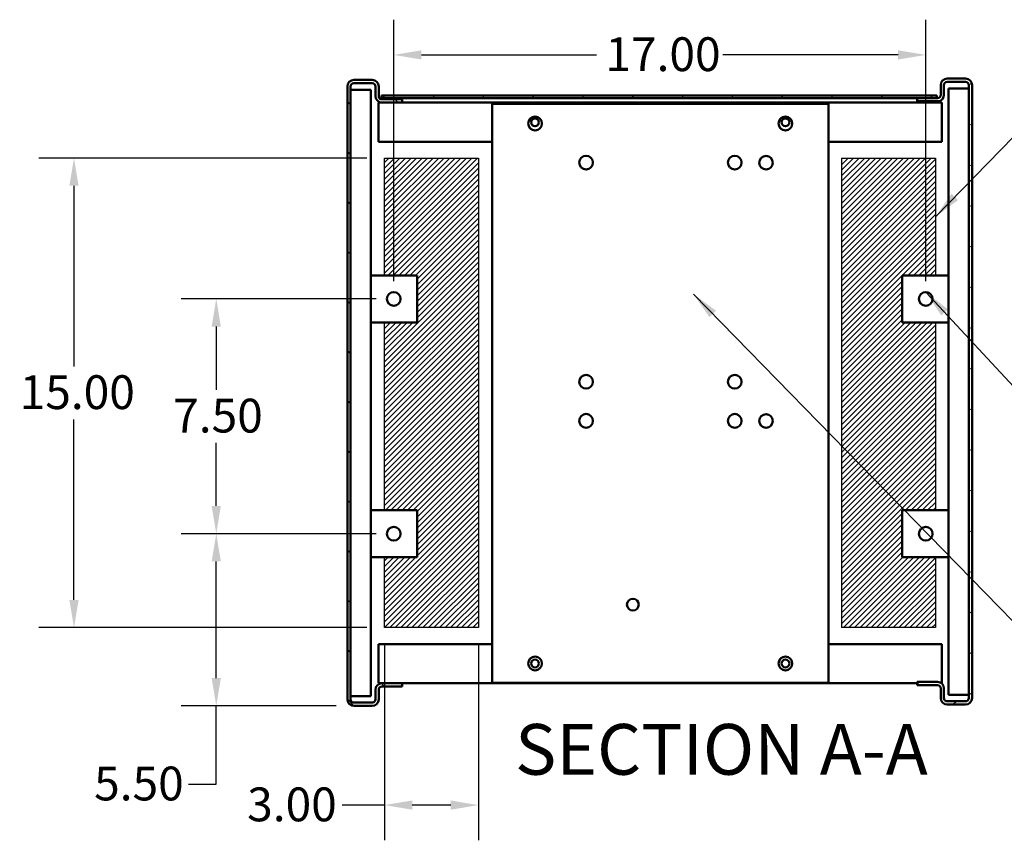
# Model space of a CAD drawing. Units: inches. Extents: x 9 to 206, y 6 to 148.
# Drawn here: x 84 to 116, y 120 to 146 of the extents above; entities that cross this region are included whole.
import ezdxf

# ---------------------------------------------------------------- set-up
doc = ezdxf.new("R2010")
doc.units = ezdxf.units.IN
doc.header["$LTSCALE"] = 9
doc.header["$MEASUREMENT"] = 0
for name, color, linetype, lineweight in [('Dimension (ANSI)', 7, 'Continuous', 25), ('Hatch (ANSI)', 7, 'Continuous', 18), ('Sketch Geometry (ANSI)', 7, 'Continuous', 25), ('Symbol (ANSI)', 7, 'Continuous', 25), ('Visible (ANSI)', 7, 'Continuous', 50)]:
    doc.layers.add(name, color=color, linetype=linetype, lineweight=lineweight)
doc.styles.add('Label Text (ANSI)', font='tahoma.ttf')
doc.styles.add('Note Text (ANSI)', font='tahoma.ttf')
doc.dimstyles.new('Default (ANSI)', dxfattribs={"dimscale": 9, "dimtxt": 0.12, "dimasz": 0.098425, "dimexe": 0.125, "dimexo": 0.0625, "dimgap": 0.031496, "dimtad": 0, "dimtih": 1, "dimtoh": 1, "dimrnd": 1e-08, "dimzin": 4, "dimdsep": 46, "dimtxsty": 'Note Text (ANSI)', "dimcen": 0.09, "dimdle": 0.393701, "dimclrd": 256, "dimclre": 256, "dimclrt": 256, "dimadec": 0, "dimazin": 1, "dimtfac": 1, "dimtofl": 0, "dimtmove": 0, "dimatfit": 3, "dimfxl": 1, "dimtolj": 1, "dimtzin": 4, "dimlwd": -1, "dimlwe": -1, "dimarcsym": 0})
doc.dimstyles.new('Default (ANSI)$7', dxfattribs={"dimscale": 9, "dimtxt": 0.12, "dimasz": 0.098425, "dimexe": 0.125, "dimexo": 0.0625, "dimgap": 0.031496, "dimtad": 0, "dimtih": 1, "dimtoh": 1, "dimrnd": 1e-08, "dimzin": 4, "dimdsep": 46, "dimtxsty": 'Note Text (ANSI)', "dimcen": 0.09, "dimdle": 0.393701, "dimclrd": 256, "dimclre": 256, "dimclrt": 256, "dimadec": 0, "dimazin": 1, "dimtfac": 1, "dimtofl": 0, "dimtmove": 0, "dimatfit": 3, "dimfxl": 1, "dimtolj": 1, "dimtzin": 4, "dimlwd": -1, "dimlwe": -1, "dimarcsym": 0})

# ---------------------------------------------------------------- blocks, each defined once
blk = doc.blocks.new('*D14')
at = {"layer": 'Defpoints', "color": 0, "transparency": 16777216}
for p in [(90.766, 129.892), (96.435, 129.892), (95.164, 124.392)]:
    blk.add_point(p, dxfattribs=at)
at = {"layer": 'Dimension (ANSI)', "transparency": 16777216}
for p, q in [((95.872, 129.892), (89.641, 129.892)), ((90.766, 125.278), (90.766, 129.006)), ((94.601, 124.392), (89.641, 124.392)), ((90.766, 121.889), (90.766, 124.392)), ((89.88, 121.889), (90.766, 121.889))]:
    blk.add_line(p, q, dxfattribs=at)
for points in [[(90.618, 129.006), (90.913, 129.006), (90.766, 129.892)], [(90.618, 125.278), (90.913, 125.278), (90.766, 124.392)]]:
    blk.add_solid(points, dxfattribs=at)
at = {"layer": 'Dimension (ANSI)', "transparency": 16777216, "insert": (86.864, 122.451), "char_height": 1.08, "attachment_point": 1, "style": 'Note Text (ANSI)'}
blk.add_mtext('\\A1;5.50', dxfattribs=at)
blk = doc.blocks.new('*D24')
at = {"layer": 'Defpoints', "color": 0, "transparency": 16777216}
for p in [(96.435, 137.392), (90.766, 129.892), (96.435, 129.892)]:
    blk.add_point(p, dxfattribs=at)
at = {"layer": 'Dimension (ANSI)', "transparency": 16777216}
for p, q in [((95.872, 137.392), (89.641, 137.392)), ((90.766, 136.506), (90.766, 134.488)), ((90.766, 130.778), (90.766, 132.797)), ((95.872, 129.892), (89.641, 129.892))]:
    blk.add_line(p, q, dxfattribs=at)
for points in [[(90.618, 136.506), (90.913, 136.506), (90.766, 137.392)], [(90.618, 130.778), (90.913, 130.778), (90.766, 129.892)]]:
    blk.add_solid(points, dxfattribs=at)
at = {"layer": 'Dimension (ANSI)', "transparency": 16777216, "insert": (89.39, 134.204), "char_height": 1.08, "attachment_point": 1, "style": 'Note Text (ANSI)'}
blk.add_mtext('\\A1;7.50', dxfattribs=at)
blk = doc.blocks.new('*D25')
at = {"layer": 'Defpoints', "color": 0, "transparency": 16777216}
for p in [(113.435, 145.187), (96.435, 137.392), (113.435, 137.392)]:
    blk.add_point(p, dxfattribs=at)
at = {"layer": 'Dimension (ANSI)', "transparency": 16777216}
for p, q in [((96.435, 137.955), (96.435, 146.312)), ((113.435, 137.955), (113.435, 146.312)), ((97.321, 145.187), (102.917, 145.187)), ((112.549, 145.187), (106.953, 145.187))]:
    blk.add_line(p, q, dxfattribs=at)
for points in [[(97.321, 145.335), (97.321, 145.04), (96.435, 145.187)], [(112.549, 145.335), (112.549, 145.04), (113.435, 145.187)]]:
    blk.add_solid(points, dxfattribs=at)
at = {"layer": 'Dimension (ANSI)', "transparency": 16777216, "insert": (103.2, 145.75), "char_height": 1.08, "attachment_point": 1, "style": 'Note Text (ANSI)'}
blk.add_mtext('\\A1;17.00', dxfattribs=at)
blk = doc.blocks.new('*D26')
at = {"layer": 'Defpoints', "color": 0, "transparency": 16777216}
for p in [(96.141, 141.891), (86.22, 126.891), (96.141, 126.891)]:
    blk.add_point(p, dxfattribs=at)
at = {"layer": 'Dimension (ANSI)', "transparency": 16777216}
for p, q in [((95.579, 141.891), (85.095, 141.891)), ((86.22, 141.005), (86.22, 135.236)), ((86.22, 127.777), (86.22, 133.545)), ((95.579, 126.891), (85.095, 126.891))]:
    blk.add_line(p, q, dxfattribs=at)
for points in [[(86.072, 141.005), (86.368, 141.005), (86.22, 141.891)], [(86.072, 127.777), (86.368, 127.777), (86.22, 126.891)]]:
    blk.add_solid(points, dxfattribs=at)
at = {"layer": 'Dimension (ANSI)', "transparency": 16777216, "insert": (84.485, 134.953), "char_height": 1.08, "attachment_point": 1, "style": 'Note Text (ANSI)'}
blk.add_mtext('\\A1;15.00', dxfattribs=at)
blk = doc.blocks.new('*D27')
at = {"layer": 'Defpoints', "color": 0, "transparency": 16777216}
for p in [(96.141, 126.891), (99.141, 126.891), (99.141, 121.221)]:
    blk.add_point(p, dxfattribs=at)
at = {"layer": 'Dimension (ANSI)', "transparency": 16777216}
for p, q in [((96.141, 126.328), (96.141, 120.096)), ((99.141, 126.328), (99.141, 120.096)), ((96.141, 121.221), (94.789, 121.221)), ((98.256, 121.221), (97.027, 121.221))]:
    blk.add_line(p, q, dxfattribs=at)
for points in [[(97.027, 121.369), (97.027, 121.074), (96.141, 121.221)], [(98.256, 121.369), (98.256, 121.074), (99.141, 121.221)]]:
    blk.add_solid(points, dxfattribs=at)
at = {"layer": 'Dimension (ANSI)', "transparency": 16777216, "insert": (91.754, 121.784), "char_height": 1.08, "attachment_point": 1, "style": 'Note Text (ANSI)'}
blk.add_mtext('\\A1;3.00', dxfattribs=at)

msp = doc.modelspace()

# ---------------------------------------------------------------- hatches: boundary and pattern name
at = {"layer": 'Hatch (ANSI)'}
h = msp.add_hatch(dxfattribs=at)
h.set_pattern_fill('ANSI31', color=256, scale=9, angle=-15, style=0)
edge = h.paths.add_edge_path()
edge.add_ellipse((113.81, 143.914), major_axis=(0.104, 0), ratio=1, start_angle=270, end_angle=360)
edge.add_line((113.914, 143.914), (113.914, 144.222))
edge.add_ellipse((114.122, 144.222), major_axis=(0, 0.208), ratio=1, start_angle=0, end_angle=90, ccw=False)
edge.add_line((114.122, 144.43), (114.706, 144.43))
edge.add_ellipse((114.706, 144.222), major_axis=(0.208, 0), ratio=1, start_angle=0, end_angle=90, ccw=False)
edge.add_line((114.914, 144.222), (114.914, 124.641))
edge.add_ellipse((114.706, 124.641), major_axis=(0, -0.208), ratio=1, start_angle=0, end_angle=90, ccw=False)
edge.add_line((114.706, 124.433), (114.122, 124.433))
edge.add_ellipse((114.122, 124.641), major_axis=(-0.208, 0), ratio=1, start_angle=0, end_angle=90, ccw=False)
edge.add_line((113.914, 124.641), (113.914, 124.949))
edge.add_ellipse((113.81, 124.949), major_axis=(0, 0.104), ratio=1, start_angle=270, end_angle=360)
edge.add_line((113.81, 125.053), (113.164, 125.053))
edge.add_line((113.164, 125.053), (113.164, 125.157))
edge.add_line((113.164, 125.157), (113.81, 125.157))
edge.add_ellipse((113.81, 124.949), major_axis=(0.208, 0), ratio=1, start_angle=0, end_angle=90, ccw=False)
edge.add_line((114.018, 124.949), (114.018, 124.641))
edge.add_ellipse((114.122, 124.641), major_axis=(0, -0.104), ratio=1, start_angle=270, end_angle=360)
edge.add_line((114.122, 124.537), (114.706, 124.537))
edge.add_ellipse((114.706, 124.641), major_axis=(0.104, 0), ratio=1, start_angle=270, end_angle=360)
edge.add_line((114.81, 124.641), (114.81, 144.222))
edge.add_ellipse((114.706, 144.222), major_axis=(0, 0.104), ratio=1, start_angle=270, end_angle=360)
edge.add_line((114.706, 144.326), (114.122, 144.326))
edge.add_ellipse((114.122, 144.222), major_axis=(-0.104, 0), ratio=1, start_angle=270, end_angle=360)
edge.add_line((114.018, 144.222), (114.018, 143.914))
edge.add_ellipse((113.81, 143.914), major_axis=(0, -0.208), ratio=1, start_angle=0, end_angle=90, ccw=False)
edge.add_line((113.81, 143.706), (113.164, 143.706))
edge.add_line((113.164, 143.706), (113.164, 143.81))
edge.add_line((113.164, 143.81), (113.793, 143.81))
edge.add_line((113.793, 143.81), (113.81, 143.81))
h = msp.add_hatch(dxfattribs=at)
h.set_pattern_fill('ANSI31', color=256, scale=9, angle=90.0002, style=0)
edge = h.paths.add_edge_path()
edge.add_ellipse((96.06, 124.908), major_axis=(-0.104, 0), ratio=1, start_angle=270, end_angle=360)
edge.add_line((95.956, 124.908), (95.956, 124.6))
edge.add_ellipse((95.748, 124.6), major_axis=(0, -0.208), ratio=1, start_angle=0, end_angle=90, ccw=False)
edge.add_line((95.748, 124.392), (95.164, 124.392))
edge.add_ellipse((95.164, 124.6), major_axis=(-0.208, 0), ratio=1, start_angle=0, end_angle=90, ccw=False)
edge.add_line((94.956, 124.6), (94.956, 144.181))
edge.add_ellipse((95.164, 144.181), major_axis=(0, 0.208), ratio=1, start_angle=0, end_angle=90, ccw=False)
edge.add_line((95.164, 144.389), (95.748, 144.389))
edge.add_ellipse((95.748, 144.181), major_axis=(0.208, 0), ratio=1, start_angle=0, end_angle=90, ccw=False)
edge.add_line((95.956, 144.181), (95.956, 143.873))
edge.add_ellipse((96.06, 143.873), major_axis=(0, -0.104), ratio=1, start_angle=270, end_angle=360)
edge.add_line((96.06, 143.769), (96.706, 143.769))
edge.add_line((96.706, 143.769), (96.706, 143.665))
edge.add_line((96.706, 143.665), (96.06, 143.665))
edge.add_ellipse((96.06, 143.873), major_axis=(-0.208, 0), ratio=1, start_angle=0, end_angle=90, ccw=False)
edge.add_line((95.852, 143.873), (95.852, 144.181))
edge.add_ellipse((95.748, 144.181), major_axis=(0, 0.104), ratio=1, start_angle=270, end_angle=360)
edge.add_line((95.748, 144.285), (95.164, 144.285))
edge.add_ellipse((95.164, 144.181), major_axis=(-0.104, 0), ratio=1, start_angle=270, end_angle=360)
edge.add_line((95.06, 144.181), (95.06, 124.6))
edge.add_ellipse((95.164, 124.6), major_axis=(0, -0.104), ratio=1, start_angle=270, end_angle=360)
edge.add_line((95.164, 124.496), (95.748, 124.496))
edge.add_ellipse((95.748, 124.6), major_axis=(0.104, 0), ratio=1, start_angle=270, end_angle=360)
edge.add_line((95.852, 124.6), (95.852, 124.908))
edge.add_ellipse((96.06, 124.908), major_axis=(0, 0.208), ratio=1, start_angle=0, end_angle=90, ccw=False)
edge.add_line((96.06, 125.116), (96.706, 125.116))
edge.add_line((96.706, 125.116), (96.706, 125.012))
edge.add_line((96.706, 125.012), (96.06, 125.012))
h = msp.add_hatch(dxfattribs=at)
h.set_pattern_fill('ANSI31', color=256, scale=9, style=0)
h.paths.add_polyline_path([(113.793, 143.81), (113.793, 143.889), (96.043, 143.889), (96.043, 143.81), (113.164, 143.81)])
h = msp.add_hatch(dxfattribs=at)
h.set_pattern_fill('ANSI31', color=256, style=0)
h.paths.add_polyline_path([(97.185, 138.142), (97.185, 136.642), (96.141, 136.642), (96.141, 130.642), (97.185, 130.642), (97.185, 129.142), (96.141, 129.142), (96.141, 126.891), (99.141, 126.891), (99.141, 141.891), (96.141, 141.891), (96.141, 138.142)])
h = msp.add_hatch(dxfattribs=at)
h.set_pattern_fill('ANSI31', color=256, style=0)
h.paths.add_polyline_path([(110.745, 141.891), (110.745, 126.891), (113.745, 126.891), (113.745, 129.142), (112.685, 129.142), (112.685, 130.642), (113.745, 130.642), (113.745, 136.642), (112.685, 136.642), (112.685, 138.142), (113.745, 138.142), (113.745, 141.891)])

# ---------------------------------------------------------------- linework, layer by layer
at = {"layer": 'Sketch Geometry (ANSI)'}
for p, q in [((96.141, 141.891), (99.141, 141.891)), ((96.141, 138.142), (96.141, 141.891)), ((99.141, 141.891), (99.141, 126.891)), ((110.745, 141.891), (113.745, 141.891)), ((110.745, 141.891), (110.745, 126.891)), ((113.745, 141.891), (113.745, 138.142)), ((96.141, 138.142), (97.185, 138.142)), ((97.185, 138.142), (97.185, 136.642)), ((112.685, 138.142), (113.745, 138.142)), ((112.685, 138.142), (112.685, 136.642)), ((97.185, 136.642), (96.141, 136.642)), ((96.141, 130.642), (96.141, 136.642)), ((112.685, 136.642), (113.745, 136.642)), ((113.745, 136.642), (113.745, 130.642)), ((96.141, 130.642), (97.185, 130.642)), ((97.185, 130.642), (97.185, 129.142)), ((113.745, 130.642), (112.685, 130.642)), ((112.685, 130.642), (112.685, 129.142)), ((97.185, 129.142), (96.141, 129.142)), ((96.141, 126.891), (96.141, 129.142)), ((112.685, 129.142), (113.745, 129.142)), ((113.745, 129.142), (113.745, 126.891)), ((99.141, 126.891), (96.141, 126.891)), ((113.745, 126.891), (110.745, 126.891))]:
    msp.add_line(p, q, dxfattribs=at)
at = {"layer": 'Visible (ANSI)'}
for p, q in [((114.706, 144.43), (114.122, 144.43)), ((94.956, 144.181), (94.956, 124.6)), ((95.06, 144.077), (95.06, 144.189)), ((95.06, 124.6), (95.06, 144.181)), ((95.748, 144.389), (95.164, 144.389)), ((95.164, 144.285), (95.748, 144.285)), ((95.852, 144.181), (95.852, 143.873)), ((95.956, 143.873), (95.956, 144.181)), ((113.914, 144.222), (113.914, 143.914)), ((114.018, 143.914), (114.018, 144.222)), ((114.122, 144.326), (114.706, 144.326)), ((114.706, 144.118), (114.164, 144.118)), ((114.164, 144.118), (114.164, 124.745)), ((114.81, 144.118), (114.706, 144.118)), ((114.81, 144.118), (114.81, 144.23)), ((114.81, 144.222), (114.81, 124.641)), ((114.914, 124.641), (114.914, 144.222)), ((95.164, 144.077), (95.06, 144.077)), ((95.164, 144.077), (95.706, 144.077)), ((95.706, 124.704), (95.706, 144.077)), ((113.793, 143.889), (96.043, 143.889)), ((96.043, 143.889), (96.043, 143.81)), ((96.043, 143.81), (113.793, 143.81)), ((113.81, 143.81), (113.164, 143.81)), ((113.164, 143.81), (113.164, 143.706)), ((113.793, 143.81), (113.793, 143.889)), ((95.952, 143.448), (95.952, 143.665)), ((96.06, 143.665), (95.952, 143.665)), ((96.706, 143.769), (96.06, 143.769)), ((96.06, 143.665), (96.706, 143.665)), ((96.706, 143.665), (96.706, 143.769)), ((113.952, 143.665), (96.706, 143.665)), ((99.577, 143.626), (110.327, 143.626)), ((99.577, 125.126), (99.577, 143.626)), ((110.327, 143.626), (110.327, 125.126)), ((113.164, 143.706), (113.81, 143.706)), ((113.322, 143.706), (113.322, 143.665)), ((113.634, 143.706), (113.634, 143.665)), ((113.952, 143.448), (113.952, 143.665)), ((95.952, 143.448), (95.952, 142.415)), ((113.952, 143.448), (113.952, 142.415)), ((99.577, 142.415), (95.952, 142.415)), ((113.952, 142.415), (110.327, 142.415)), ((97.185, 138.142), (95.706, 138.142)), ((97.185, 136.642), (97.185, 138.142)), ((112.685, 138.142), (112.685, 136.642)), ((114.164, 138.142), (112.685, 138.142)), ((95.706, 136.642), (97.185, 136.642)), ((112.685, 136.642), (114.164, 136.642)), ((97.185, 130.642), (95.706, 130.642)), ((97.185, 129.142), (97.185, 130.642)), ((112.685, 130.642), (112.685, 129.142)), ((114.164, 130.642), (112.685, 130.642)), ((95.706, 129.142), (97.185, 129.142)), ((112.685, 129.142), (114.164, 129.142)), ((95.952, 126.366), (99.577, 126.366)), ((95.952, 125.333), (95.952, 126.366)), ((110.327, 126.366), (113.952, 126.366)), ((113.952, 125.333), (113.952, 126.366)), ((95.952, 125.333), (95.952, 125.116)), ((113.952, 125.333), (113.952, 125.116)), ((95.852, 124.908), (95.852, 124.6)), ((95.952, 125.116), (96.06, 125.116)), ((95.956, 124.6), (95.956, 124.908)), ((96.706, 125.116), (96.06, 125.116)), ((96.06, 125.012), (96.706, 125.012)), ((96.706, 125.012), (96.706, 125.116)), ((96.706, 125.116), (113.164, 125.116)), ((110.327, 125.126), (99.577, 125.126)), ((113.81, 125.157), (113.164, 125.157)), ((113.164, 125.157), (113.164, 125.053)), ((113.164, 125.053), (113.81, 125.053)), ((113.914, 124.949), (113.914, 124.641)), ((113.934, 125.116), (113.952, 125.116)), ((114.018, 124.641), (114.018, 124.949)), ((95.06, 124.704), (95.06, 124.592)), ((95.06, 124.704), (95.164, 124.704)), ((95.164, 124.704), (95.706, 124.704)), ((114.706, 124.745), (114.164, 124.745)), ((114.706, 124.745), (114.81, 124.745)), ((114.81, 124.745), (114.81, 124.633)), ((95.748, 124.496), (95.164, 124.496)), ((95.164, 124.392), (95.748, 124.392)), ((114.706, 124.537), (114.122, 124.537)), ((114.122, 124.433), (114.706, 124.433))]:
    msp.add_line(p, q, dxfattribs=at)
for centre, radius in [((100.952, 142.996), 0.22), ((100.952, 143.035), 0.125), ((108.952, 142.996), 0.22), ((108.952, 143.035), 0.125), ((102.582, 141.746), 0.22), ((107.332, 141.746), 0.22), ((108.332, 141.744), 0.217), ((96.435, 137.392), 0.22), ((113.435, 137.392), 0.22), ((102.582, 134.746), 0.22), ((107.332, 134.746), 0.22), ((102.582, 133.496), 0.22), ((107.332, 133.496), 0.22), ((108.332, 133.494), 0.217), ((96.435, 129.892), 0.22), ((113.435, 129.892), 0.22), ((104.077, 127.626), 0.188), ((100.952, 125.746), 0.22), ((100.952, 125.746), 0.125), ((108.952, 125.746), 0.22), ((108.952, 125.746), 0.125)]:
    msp.add_circle(centre, radius, dxfattribs=at)
for centre, radius, start, end in [((114.122, 144.222), 0.208, 90, 180), ((114.706, 144.222), 0.208, 0, 90), ((95.164, 144.181), 0.208, 90, 180), ((95.164, 144.181), 0.104, 90, 180), ((95.748, 144.181), 0.208, 0, 90), ((95.748, 144.181), 0.104, 0, 90), ((114.122, 144.222), 0.104, 90, 180), ((114.706, 144.222), 0.104, 0, 90), ((96.06, 143.873), 0.208, 180, 270), ((96.06, 143.873), 0.104, 180, 270), ((113.81, 143.914), 0.104, 270, 0), ((113.81, 143.914), 0.208, 270, 0), ((96.06, 124.908), 0.208, 90, 180), ((96.06, 124.908), 0.104, 90, 180), ((113.81, 124.949), 0.208, 0, 90), ((113.81, 124.949), 0.104, 0, 90), ((95.164, 124.6), 0.208, 180, 270), ((95.164, 124.6), 0.104, 180, 270), ((95.748, 124.6), 0.104, 270, 0), ((95.748, 124.6), 0.208, 270, 0), ((114.122, 124.641), 0.208, 180, 270), ((114.122, 124.641), 0.104, 180, 270), ((114.706, 124.641), 0.104, 270, 0), ((114.706, 124.641), 0.208, 270, 0)]:
    msp.add_arc(centre, radius, start, end, dxfattribs=at)

# ---------------------------------------------------------------- texts
at = {"layer": 'Symbol (ANSI)', "insert": (100.314, 121.686), "char_height": 1.62, "attachment_point": 7, "style": 'Label Text (ANSI)'}
msp.add_mtext('SECTION A-A', dxfattribs=at)

# ---------------------------------------------------------------- dimensions: what is measured, and where the dimension line sits
at = {"layer": 'Dimension (ANSI)'}
for base, p1, p2, angle, override, picture, middle in [((113.435, 145.187), (96.435, 137.392), (113.435, 137.392), 180, {"dimtih": 0, "dimtoh": 0, "dimdec": 2, "dimtp": 0, "dimtm": 0, "dimtdec": 2, "dimatfit": 1}, '*D25', (104.935, 145.187)), ((86.22, 126.891), (96.141, 141.891), (96.141, 126.891), 270, {"dimdec": 2, "dimtp": 0, "dimtm": 0, "dimtdec": 2, "dimatfit": 1}, '*D26', (86.22, 134.391)), ((90.766, 129.892), (96.435, 137.392), (96.435, 129.892), 90, {"dimdec": 2, "dimtp": 0, "dimtm": 0, "dimtdec": 2, "dimatfit": 1}, '*D24', (90.766, 133.642)), ((90.766, 129.892), (95.164, 124.392), (96.435, 129.892), 90, {"dimdec": 2, "dimtp": 0, "dimtm": 0, "dimtdec": 2, "dimtmove": 1, "dimatfit": 2}, '*D14', (90.674, 121.889))]:
    dim = msp.add_linear_dim(base=base, p1=p1, p2=p2, angle=angle, dimstyle='Default (ANSI)', override=override, dxfattribs=at)
    dim.commit()
    dim.dimension.update_dxf_attribs({"geometry": picture, "text_midpoint": middle, "dimtype": 160})
dim = msp.add_linear_dim(base=(99.141, 121.221), p1=(96.141, 126.891), p2=(99.141, 126.891), dimstyle='Default (ANSI)', override={"dimtih": 0, "dimtoh": 0, "dimdec": 2, "dimtp": 0, "dimtm": 0, "dimtdec": 2, "dimatfit": 2}, dxfattribs=at)
dim.commit()
dim.dimension.update_dxf_attribs({"geometry": '*D27', "text_midpoint": (93.13, 121.221), "dimtype": 160})

# ---------------------------------------------------------------- leaders
at = {"layer": 'Symbol (ANSI)', "annotation_type": 0, "has_hookline": 1, "hookline_direction": 0}
for points, text_width in [([(113.745, 140.016), (117.656, 144.031), (118.542, 144.031)], 27.889), ([(106.01, 137.547), (117.607, 125.666), (118.493, 125.666)], 22.446), ([(113.435, 137.612), (117.617, 133.101), (118.503, 133.101)], 24.321)]:
    msp.add_leader(points, dimstyle='Default (ANSI)$7', override={"dimtad": 0}, dxfattribs=dict(at, text_width=text_width))

doc.saveas('drawing.dxf')
